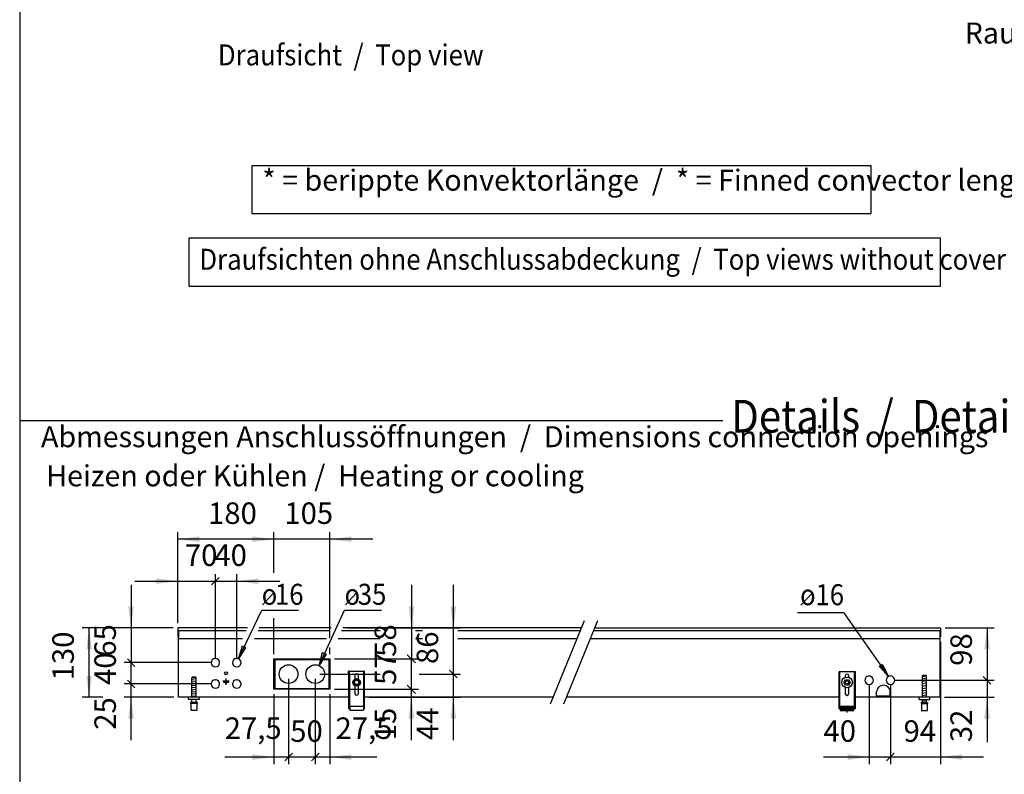
# Model space of a CAD drawing. Units: millimetres. Extents: x 63096 to 70422, y 10115 to 15332.
# Drawn here: x 63253 to 65098, y 11219 to 12633 of the extents above; entities that cross this region are included whole.
import ezdxf

# ---------------------------------------------------------------- set-up
doc = ezdxf.new("R2010")
doc.units = ezdxf.units.MM
doc.linetypes.add('DOT_CENTER', pattern=[14, 12, -1, 0, -1])
doc.layers.add('1', color=7, linetype='Continuous')
doc.styles.add('CONVERTER_18', font='txt.shx', dxfattribs={"width": 0.9})
doc.dimstyles.new('ME10_DIM_37', dxfattribs={"dimtxt": 40.25, "dimasz": 40.25, "dimexe": 13.125, "dimexo": 8.75, "dimgap": 15.75, "dimtad": 1, "dimdec": 0, "dimdsep": 46, "dimtxsty": 'CONVERTER_18', "dimblk1": 'NONE', "dimsah": 1, "dimcen": 0.09, "dimclrd": 6, "dimclre": 6, "dimclrt": 3, "dimadec": 0, "dimazin": 0, "dimtfac": 1, "dimtdec": 4, "dimtix": 1, "dimtmove": 0, "dimatfit": 3, "dimfxl": 1, "dimtolj": 1, "dimtzin": 0, "dimarcsym": 0})
doc.dimstyles.new('ME10_DIM_38', dxfattribs={"dimtxt": 40.25, "dimasz": 40.25, "dimexe": 13.125, "dimexo": 8.75, "dimgap": 15.75, "dimtad": 1, "dimdec": 1, "dimdsep": 46, "dimtxsty": 'CONVERTER_18', "dimsah": 1, "dimcen": 0.09, "dimclrd": 6, "dimclre": 6, "dimclrt": 3, "dimadec": 0, "dimazin": 0, "dimtfac": 1, "dimtdec": 4, "dimtix": 1, "dimtmove": 0, "dimatfit": 3, "dimfxl": 1, "dimtolj": 1, "dimtzin": 0, "dimarcsym": 0})
doc.dimstyles.new('ME10_DIM_39', dxfattribs={"dimtxt": 40.25, "dimasz": 40.25, "dimexe": 13.125, "dimexo": 8.75, "dimgap": 15.75, "dimtad": 1, "dimdec": 1, "dimdsep": 46, "dimtxsty": 'CONVERTER_18', "dimsah": 1, "dimcen": 0.09, "dimclrd": 6, "dimclre": 6, "dimclrt": 3, "dimadec": 0, "dimazin": 0, "dimtfac": 1, "dimtdec": 4, "dimtix": 1, "dimtmove": 0, "dimatfit": 3, "dimfxl": 1, "dimtolj": 1, "dimtzin": 0, "dimarcsym": 0})
doc.dimstyles.new('ME10_DIM_40', dxfattribs={"dimtxt": 40.25, "dimasz": 40.25, "dimexe": 13.125, "dimexo": 8.75, "dimgap": 15.75, "dimtad": 1, "dimdec": 0, "dimdsep": 46, "dimtxsty": 'CONVERTER_18', "dimblk1": 'NONE', "dimsah": 1, "dimcen": 0.09, "dimclrd": 6, "dimclre": 6, "dimclrt": 3, "dimadec": 0, "dimazin": 0, "dimtfac": 1, "dimtdec": 4, "dimtix": 1, "dimtmove": 0, "dimatfit": 3, "dimfxl": 1, "dimtolj": 1, "dimtzin": 0, "dimarcsym": 0})
doc.dimstyles.new('ME10_DIM_41', dxfattribs={"dimtxt": 40.25, "dimasz": 19.6875, "dimexe": 13.125, "dimexo": 8.75, "dimgap": 15.75, "dimtad": 1, "dimdec": 0, "dimdsep": 46, "dimtxsty": 'CONVERTER_18', "dimblk1": 'OBLIQUE', "dimblk2": 'OBLIQUE', "dimsah": 1, "dimcen": 0.09, "dimclrd": 6, "dimclre": 6, "dimclrt": 3, "dimadec": 0, "dimazin": 0, "dimtfac": 1, "dimtdec": 4, "dimtix": 1, "dimtmove": 0, "dimatfit": 3, "dimfxl": 1, "dimtolj": 1, "dimtzin": 0, "dimarcsym": 0})
doc.dimstyles.new('ME10_DIM_42', dxfattribs={"dimtxt": 40.25, "dimasz": 40.25, "dimexe": 13.125, "dimexo": 8.75, "dimgap": 15.75, "dimtad": 1, "dimdec": 0, "dimdsep": 46, "dimtxsty": 'CONVERTER_18', "dimsah": 1, "dimcen": 0.09, "dimclrd": 6, "dimclre": 6, "dimclrt": 3, "dimadec": 0, "dimazin": 0, "dimtfac": 1, "dimtdec": 4, "dimtix": 1, "dimtmove": 0, "dimatfit": 3, "dimfxl": 1, "dimtolj": 1, "dimtzin": 0, "dimarcsym": 0})
doc.dimstyles.new('ME10_DIM_43', dxfattribs={"dimtxt": 40.25, "dimasz": 40.25, "dimexe": 13.125, "dimexo": 8.75, "dimgap": 15.75, "dimtad": 1, "dimdec": 1, "dimdsep": 46, "dimtxsty": 'CONVERTER_18', "dimblk2": 'NONE', "dimsah": 1, "dimcen": 0.09, "dimclrd": 6, "dimclre": 6, "dimclrt": 3, "dimadec": 0, "dimazin": 0, "dimtfac": 1, "dimtdec": 4, "dimtix": 1, "dimtmove": 0, "dimatfit": 3, "dimfxl": 1, "dimtolj": 1, "dimtzin": 0, "dimarcsym": 0})
doc.dimstyles.new('ME10_DIM_44', dxfattribs={"dimtxt": 40.25, "dimasz": 40.25, "dimexe": 13.125, "dimexo": 8.75, "dimgap": 15.75, "dimtad": 1, "dimdec": 0, "dimdsep": 46, "dimtxsty": 'CONVERTER_18', "dimblk1": 'NONE', "dimsah": 1, "dimcen": 0.09, "dimclrd": 6, "dimclre": 6, "dimclrt": 3, "dimadec": 0, "dimazin": 0, "dimtfac": 1, "dimtdec": 4, "dimtix": 1, "dimtmove": 0, "dimatfit": 3, "dimfxl": 1, "dimtolj": 1, "dimtzin": 0, "dimarcsym": 0})
doc.dimstyles.new('ME10_DIM_45', dxfattribs={"dimtxt": 40.25, "dimasz": 21.875, "dimexe": 13.125, "dimexo": 8.75, "dimgap": 15.75, "dimtad": 1, "dimdec": 0, "dimdsep": 46, "dimtxsty": 'CONVERTER_18', "dimblk1": 'OBLIQUE', "dimblk2": 'OBLIQUE', "dimsah": 1, "dimcen": 0.09, "dimclrd": 6, "dimclre": 6, "dimclrt": 3, "dimadec": 0, "dimazin": 0, "dimtfac": 1, "dimtdec": 4, "dimtix": 1, "dimtmove": 0, "dimatfit": 3, "dimfxl": 1, "dimtolj": 1, "dimtzin": 0, "dimarcsym": 0})
doc.dimstyles.new('ME10_DIM_46', dxfattribs={"dimtxt": 40.25, "dimasz": 20.125, "dimexe": 13.125, "dimexo": 8.75, "dimgap": 15.75, "dimtad": 1, "dimdec": 1, "dimdsep": 46, "dimtxsty": 'CONVERTER_18', "dimblk1": 'OBLIQUE', "dimblk2": 'OBLIQUE', "dimsah": 1, "dimcen": 0.09, "dimclrd": 6, "dimclre": 6, "dimclrt": 3, "dimadec": 0, "dimazin": 0, "dimtfac": 1, "dimtdec": 4, "dimtix": 1, "dimtmove": 0, "dimatfit": 3, "dimfxl": 1, "dimtolj": 1, "dimtzin": 0, "dimarcsym": 0})
doc.dimstyles.new('ME10_DIM_47', dxfattribs={"dimtxt": 40.25, "dimasz": 40.25, "dimexe": 13.125, "dimexo": 8.75, "dimgap": 15.75, "dimtad": 1, "dimdec": 1, "dimdsep": 46, "dimtxsty": 'CONVERTER_18', "dimblk1": 'NONE', "dimsah": 1, "dimcen": 0.09, "dimclrd": 6, "dimclre": 6, "dimclrt": 3, "dimadec": 0, "dimazin": 0, "dimtfac": 1, "dimtdec": 4, "dimtix": 1, "dimtmove": 0, "dimatfit": 3, "dimfxl": 1, "dimtolj": 1, "dimtzin": 0, "dimarcsym": 0})
doc.dimstyles.new('ME10_DIM_48', dxfattribs={"dimtxt": 40.25, "dimasz": 20.125, "dimexe": 13.125, "dimexo": 8.75, "dimgap": 15.75, "dimtad": 1, "dimdec": 1, "dimdsep": 46, "dimtxsty": 'CONVERTER_18', "dimblk2": 'OBLIQUE', "dimsah": 1, "dimcen": 0.09, "dimclrd": 6, "dimclre": 6, "dimclrt": 3, "dimadec": 0, "dimazin": 0, "dimtfac": 1, "dimtdec": 4, "dimtix": 1, "dimtmove": 0, "dimatfit": 3, "dimfxl": 1, "dimtolj": 1, "dimtzin": 0, "dimarcsym": 0})
doc.dimstyles.new('ME10_DIM_49', dxfattribs={"dimtxt": 40.25, "dimasz": 40.25, "dimexe": 13.125, "dimexo": 8.75, "dimgap": 15.75, "dimtad": 1, "dimdec": 0, "dimdsep": 46, "dimtxsty": 'CONVERTER_18', "dimblk1": 'NONE', "dimsah": 1, "dimcen": 0.09, "dimclrd": 6, "dimclre": 6, "dimclrt": 3, "dimadec": 0, "dimazin": 0, "dimtfac": 1, "dimtdec": 4, "dimtix": 1, "dimtmove": 0, "dimatfit": 3, "dimfxl": 1, "dimtolj": 1, "dimtzin": 0, "dimarcsym": 0})
doc.dimstyles.new('ME10_DIM_50', dxfattribs={"dimtxt": 40.25, "dimasz": 40.25, "dimexe": 13.125, "dimexo": 8.75, "dimgap": 15.75, "dimtad": 1, "dimdec": 0, "dimdsep": 46, "dimtxsty": 'CONVERTER_18', "dimblk1": 'NONE', "dimsah": 1, "dimcen": 0.09, "dimclrd": 6, "dimclre": 6, "dimclrt": 3, "dimadec": 0, "dimazin": 0, "dimtfac": 1, "dimtdec": 4, "dimtix": 1, "dimtmove": 0, "dimatfit": 3, "dimfxl": 1, "dimtolj": 1, "dimtzin": 0, "dimarcsym": 0})
doc.dimstyles.new('ME10_DIM_51', dxfattribs={"dimtxt": 40.25, "dimasz": 20.125, "dimexe": 13.125, "dimexo": 8.75, "dimgap": 15.75, "dimtad": 1, "dimdec": 0, "dimdsep": 46, "dimtxsty": 'CONVERTER_18', "dimblk2": 'OBLIQUE', "dimsah": 1, "dimcen": 0.09, "dimclrd": 6, "dimclre": 6, "dimclrt": 3, "dimadec": 0, "dimazin": 0, "dimtfac": 1, "dimtdec": 4, "dimtix": 1, "dimtmove": 0, "dimatfit": 3, "dimfxl": 1, "dimtolj": 1, "dimtzin": 0, "dimarcsym": 0})
doc.dimstyles.new('ME10_DIM_52', dxfattribs={"dimtxt": 40.25, "dimasz": 40.25, "dimexe": 13.125, "dimexo": 8.75, "dimgap": 15.75, "dimtad": 1, "dimdec": 0, "dimdsep": 46, "dimtxsty": 'CONVERTER_18', "dimblk1": 'NONE', "dimsah": 1, "dimcen": 0.09, "dimclrd": 6, "dimclre": 6, "dimclrt": 3, "dimadec": 0, "dimazin": 0, "dimtfac": 1, "dimtdec": 4, "dimtix": 1, "dimtmove": 0, "dimatfit": 3, "dimfxl": 1, "dimtolj": 1, "dimtzin": 0, "dimarcsym": 0})
doc.dimstyles.new('ME10_DIM_53', dxfattribs={"dimtxt": 40.25, "dimasz": 20.125, "dimexe": 13.125, "dimexo": 8.75, "dimgap": 15.75, "dimtad": 1, "dimdec": 0, "dimdsep": 46, "dimtxsty": 'CONVERTER_18', "dimblk2": 'OBLIQUE', "dimsah": 1, "dimcen": 0.09, "dimclrd": 6, "dimclre": 6, "dimclrt": 3, "dimadec": 0, "dimazin": 0, "dimtfac": 1, "dimtdec": 4, "dimtix": 1, "dimtmove": 0, "dimatfit": 3, "dimfxl": 1, "dimtolj": 1, "dimtzin": 0, "dimarcsym": 0})
doc.dimstyles.new('ME10_DIM_54', dxfattribs={"dimtxt": 40.25, "dimasz": 40.25, "dimexe": 13.125, "dimexo": 8.75, "dimgap": 15.75, "dimtad": 1, "dimdec": 0, "dimdsep": 46, "dimtxsty": 'CONVERTER_18', "dimblk1": 'NONE', "dimsah": 1, "dimcen": 0.09, "dimclrd": 6, "dimclre": 6, "dimclrt": 3, "dimadec": 0, "dimazin": 0, "dimtfac": 1, "dimtdec": 4, "dimtix": 1, "dimtmove": 0, "dimatfit": 3, "dimfxl": 1, "dimtolj": 1, "dimtzin": 0, "dimarcsym": 0})
doc.dimstyles.new('ME10_DIM_56', dxfattribs={"dimtxt": 40.25, "dimasz": 40.25, "dimexe": 13.125, "dimexo": 8.75, "dimgap": 15.75, "dimtad": 1, "dimdec": 0, "dimdsep": 46, "dimtxsty": 'CONVERTER_18', "dimblk2": 'NONE', "dimsah": 1, "dimcen": 0.09, "dimclrd": 6, "dimclre": 6, "dimclrt": 3, "dimadec": 0, "dimazin": 0, "dimtfac": 1, "dimtdec": 4, "dimtix": 1, "dimtmove": 0, "dimatfit": 3, "dimfxl": 1, "dimtolj": 1, "dimtzin": 0, "dimarcsym": 0})
doc.dimstyles.new('ME10_DIM_57', dxfattribs={"dimtxt": 40.25, "dimasz": 40.25, "dimexe": 13.125, "dimexo": 8.75, "dimgap": 15.75, "dimtad": 1, "dimdec": 0, "dimdsep": 46, "dimtxsty": 'CONVERTER_18', "dimblk1": 'OBLIQUE', "dimsah": 1, "dimcen": 0.09, "dimclrd": 6, "dimclre": 6, "dimclrt": 3, "dimadec": 0, "dimazin": 0, "dimtfac": 1, "dimtdec": 4, "dimtix": 1, "dimtmove": 0, "dimatfit": 3, "dimfxl": 1, "dimtolj": 1, "dimtzin": 0, "dimarcsym": 0})
pattern_1 = [(45, (306.4926782, 90.5773169), (-0.001285648693066, 1e-19), [])]

# ---------------------------------------------------------------- blocks, each defined once
blk = doc.blocks.new('_tb_frame_A3QV', base_point=(3786.96, 695.52))
at = {"layer": '1', "color": 7, "linetype": 'Continuous'}
blk.add_line((3786.96, 981.52), (3786.96, 695.52), dxfattribs=at)
blk = doc.blocks.new('*D32')
at = {"layer": '1', "color": 6, "linetype": 'Continuous'}
for p, q in [((63987.2, 11574.1), (63987.2, 11493.6)), ((63867.3, 11493.6), (64000.3, 11493.6)), ((63987.2, 11493.6), (63987.2, 11435.6)), ((63843.4, 11435.6), (64000.3, 11435.6))]:
    blk.add_line(p, q, dxfattribs=at)
at = {"layer": '1', "color": 6}
blk.add_solid([(63981.9, 11533.8), (63992.5, 11533.8), (63987.2, 11493.6)], dxfattribs=at)
at = {"layer": '1', "color": 3, "insert": (63971.2, 11439.4), "char_height": 40.25, "attachment_point": 7, "rotation": 90, "line_spacing_factor": 0.454545, "style": 'CONVERTER_18'}
blk.add_mtext('58', dxfattribs=at)
blk = doc.blocks.new('_NONE')
blk = doc.blocks.new('*D33')
at = {"layer": '1', "color": 6, "linetype": 'Continuous'}
for p, q in [((63549.6, 11502.3), (63549.6, 11673)), ((63729.6, 11659.8), (63549.6, 11659.8)), ((63729.6, 11596.8), (63729.6, 11673)), ((63729.6, 11444.3), (63729.6, 11512.1))]:
    blk.add_line(p, q, dxfattribs=at)
at = {"layer": '1', "color": 6}
for points in [[(63589.9, 11665.1), (63589.9, 11654.5), (63549.6, 11659.8)], [(63689.4, 11654.5), (63689.4, 11665.1), (63729.6, 11659.8)]]:
    blk.add_solid(points, dxfattribs=at)
at = {"layer": '1', "color": 3, "insert": (63606.3, 11675.8), "char_height": 40.25, "attachment_point": 7, "rotation": 0.0001, "line_spacing_factor": 0.454545, "style": 'CONVERTER_18'}
blk.add_mtext('180', dxfattribs=at)
blk = doc.blocks.new('*D34')
at = {"layer": '1', "color": 6, "linetype": 'Continuous'}
for p, q in [((63729.6, 11659.8), (63649.1, 11659.8)), ((63729.6, 11598.4), (63729.6, 11673)), ((63834.6, 11659.8), (63729.6, 11659.8)), ((63834.6, 11474.9), (63834.6, 11673)), ((63915.1, 11659.8), (63834.6, 11659.8)), ((63729.6, 11444.3), (63729.6, 11508.2)), ((63834.6, 11444.3), (63834.6, 11457.2))]:
    blk.add_line(p, q, dxfattribs=at)
at = {"layer": '1', "color": 6}
for points in [[(63689.4, 11654.5), (63689.4, 11665.1), (63729.6, 11659.8)], [(63874.9, 11665.1), (63874.9, 11654.5), (63834.6, 11659.8)]]:
    blk.add_solid(points, dxfattribs=at)
at = {"layer": '1', "color": 3, "insert": (63749.2, 11675.8), "char_height": 40.25, "attachment_point": 7, "rotation": 0.0001, "line_spacing_factor": 0.454545, "style": 'CONVERTER_18'}
blk.add_mtext('105', dxfattribs=at)
blk = doc.blocks.new('*D35')
at = {"layer": '1', "color": 6, "linetype": 'Continuous'}
for p, q in [((63611.3, 11388.6), (63449, 11388.6)), ((63462.1, 11363.6), (63462.1, 11388.6)), ((63541.9, 11363.6), (63449, 11363.6)), ((63462.1, 11283.1), (63462.1, 11363.6))]:
    blk.add_line(p, q, dxfattribs=at)
at = {"layer": '1', "color": 6}
blk.add_solid([(63467.4, 11323.3), (63456.8, 11323.3), (63462.1, 11363.6)], dxfattribs=at)
at = {"layer": '1', "color": 3, "insert": (63446.2, 11302.8), "char_height": 40.25, "attachment_point": 7, "rotation": 90, "line_spacing_factor": 0.454545, "style": 'CONVERTER_18'}
blk.add_mtext('25', dxfattribs=at)
blk = doc.blocks.new('*D36')
at = {"layer": '1', "color": 6, "linetype": 'Continuous'}
for p, q in [((63611.3, 11428.6), (63449, 11428.6)), ((63462.1, 11388.6), (63462.1, 11428.6)), ((63611.3, 11388.6), (63449, 11388.6))]:
    blk.add_line(p, q, dxfattribs=at)
at = {"layer": '1', "color": 6}
for p, q in [((63455.2, 11435.6), (63469.1, 11421.6)), ((63469.1, 11381.6), (63455.2, 11395.6))]:
    blk.add_line(p, q, dxfattribs=at)
at = {"layer": '1', "color": 3, "insert": (63446.2, 11386.7), "char_height": 40.25, "attachment_point": 7, "rotation": 90, "line_spacing_factor": 0.454545, "style": 'CONVERTER_18'}
blk.add_mtext('40', dxfattribs=at)
blk = doc.blocks.new('_OBLIQUE')
at = {"color": 0, "linetype": 'ByBlock', "lineweight": -2}
blk.add_line((-0.5, -0.5), (0.5, 0.5), dxfattribs=at)
blk = doc.blocks.new('*D37')
at = {"layer": '1', "color": 6, "linetype": 'Continuous'}
for p, q in [((63540.9, 11493.6), (63370.3, 11493.6)), ((63383.4, 11363.6), (63383.4, 11493.6)), ((63409, 11363.6), (63370.3, 11363.6)), ((63541.9, 11363.6), (63449, 11363.6))]:
    blk.add_line(p, q, dxfattribs=at)
at = {"layer": '1', "color": 6}
for points in [[(63388.7, 11453.3), (63378.1, 11453.3), (63383.4, 11493.6)], [(63378.1, 11403.8), (63388.7, 11403.8), (63383.4, 11363.6)]]:
    blk.add_solid(points, dxfattribs=at)
at = {"layer": '1', "color": 3, "insert": (63367.4, 11395.3), "char_height": 40.25, "attachment_point": 7, "rotation": 90, "line_spacing_factor": 0.454545, "style": 'CONVERTER_18'}
blk.add_mtext('130', dxfattribs=at)
blk = doc.blocks.new('*D38')
at = {"layer": '1', "color": 6, "linetype": 'Continuous'}
for p, q in [((63757.1, 11398.3), (63757.1, 11238.5)), ((63729.6, 11369.8), (63729.6, 11238.5)), ((63729.6, 11251.6), (63637.5, 11251.6)), ((63757.1, 11251.6), (63729.6, 11251.6))]:
    blk.add_line(p, q, dxfattribs=at)
at = {"layer": '1', "color": 6}
blk.add_solid([(63689.4, 11246.3), (63689.4, 11256.9), (63729.6, 11251.6)], dxfattribs=at)
at = {"layer": '1', "color": 3, "insert": (63637.5, 11273.1), "char_height": 40.25, "attachment_point": 7, "rotation": 0.0001, "line_spacing_factor": 0.454545, "style": 'CONVERTER_18'}
blk.add_mtext('27,5', dxfattribs=at)
blk = doc.blocks.new('*D39')
at = {"layer": '1', "color": 6, "linetype": 'Continuous'}
for p, q in [((63549.6, 11502.3), (63549.6, 11594.2)), ((63620, 11437.3), (63620, 11594.2)), ((63469.1, 11581.1), (63549.6, 11581.1)), ((63549.6, 11581.1), (63620, 11581.1))]:
    blk.add_line(p, q, dxfattribs=at)
at = {"layer": '1', "color": 6}
blk.add_solid([(63509.4, 11575.8), (63509.4, 11586.4), (63549.6, 11581.1)], dxfattribs=at)
at = {"layer": '1', "color": 3, "insert": (63562.9, 11597.1), "char_height": 40.25, "attachment_point": 7, "rotation": 0.0001, "line_spacing_factor": 0.454545, "style": 'CONVERTER_18'}
blk.add_mtext('70', dxfattribs=at)
blk = doc.blocks.new('*D40')
at = {"layer": '1', "color": 6}
for p, q in [((63979.4, 11443.3), (63994.9, 11427.9)), ((63994.9, 11370.9), (63979.4, 11386.3))]:
    blk.add_line(p, q, dxfattribs=at)
at = {"layer": '1', "color": 6, "linetype": 'Continuous'}
for p, q in [((63843.4, 11435.6), (64000.3, 11435.6)), ((63987.1, 11435.6), (63987.1, 11378.6)), ((63843.4, 11378.6), (64000.3, 11378.6))]:
    blk.add_line(p, q, dxfattribs=at)
at = {"layer": '1', "color": 3, "insert": (63971.2, 11386.8), "char_height": 40.25, "attachment_point": 7, "rotation": 90, "line_spacing_factor": 0.454545, "style": 'CONVERTER_18'}
blk.add_mtext('57', dxfattribs=at)
blk = doc.blocks.new('*D41')
at = {"layer": '1', "color": 6, "linetype": 'Continuous'}
for p, q in [((63757.1, 11398.3), (63757.1, 11238.5)), ((63807.1, 11398.3), (63807.1, 11238.5)), ((63807.1, 11251.6), (63757.1, 11251.6))]:
    blk.add_line(p, q, dxfattribs=at)
at = {"layer": '1', "color": 6}
for p, q in [((63750, 11244.5), (63764.2, 11258.7)), ((63814.2, 11258.7), (63800, 11244.5))]:
    blk.add_line(p, q, dxfattribs=at)
at = {"layer": '1', "color": 3, "insert": (63760.2, 11267.6), "char_height": 40.25, "attachment_point": 7, "rotation": 0.0001, "line_spacing_factor": 0.454545, "style": 'CONVERTER_18'}
blk.add_mtext('50', dxfattribs=at)
blk = doc.blocks.new('*D42')
at = {"layer": '1', "color": 6, "linetype": 'Continuous'}
for p, q in [((63807.1, 11398.3), (63807.1, 11238.5)), ((63834.6, 11369.8), (63834.6, 11238.5)), ((63834.6, 11251.6), (63807.1, 11251.6)), ((63922.8, 11251.6), (63834.6, 11251.6))]:
    blk.add_line(p, q, dxfattribs=at)
at = {"layer": '1', "color": 6}
blk.add_solid([(63874.9, 11256.9), (63874.9, 11246.3), (63834.6, 11251.6)], dxfattribs=at)
at = {"layer": '1', "color": 3, "insert": (63845.1, 11273.1), "char_height": 40.25, "attachment_point": 7, "rotation": 0.0001, "line_spacing_factor": 0.454545, "style": 'CONVERTER_18'}
blk.add_mtext('27,5', dxfattribs=at)
blk = doc.blocks.new('*D43')
at = {"layer": '1', "color": 6}
blk.add_line((63612.9, 11574), (63627.1, 11588.2), dxfattribs=at)
at = {"layer": '1', "color": 6, "linetype": 'Continuous'}
for p, q in [((63620, 11437.3), (63620, 11594.2)), ((63660, 11437.3), (63660, 11594.2)), ((63620, 11581.1), (63660, 11581.1)), ((63660, 11581.1), (63740.5, 11581.1))]:
    blk.add_line(p, q, dxfattribs=at)
at = {"layer": '1', "color": 6}
blk.add_solid([(63700.3, 11586.4), (63700.3, 11575.8), (63660, 11581.1)], dxfattribs=at)
at = {"layer": '1', "color": 3, "insert": (63618.1, 11597.1), "char_height": 40.25, "attachment_point": 7, "rotation": 0.0001, "line_spacing_factor": 0.454545, "style": 'CONVERTER_18'}
blk.add_mtext('40', dxfattribs=at)
blk = doc.blocks.new('*D44')
at = {"layer": '1', "color": 6, "linetype": 'Continuous'}
for p, q in [((63462.1, 11574.1), (63462.1, 11493.6)), ((63540.9, 11493.6), (63449, 11493.6)), ((63462.1, 11493.6), (63462.1, 11428.6)), ((63611.3, 11428.6), (63449, 11428.6))]:
    blk.add_line(p, q, dxfattribs=at)
at = {"layer": '1', "color": 6}
blk.add_solid([(63456.8, 11533.8), (63467.4, 11533.8), (63462.1, 11493.6)], dxfattribs=at)
at = {"layer": '1', "color": 3, "insert": (63446.2, 11439.6), "char_height": 40.25, "attachment_point": 7, "rotation": 90, "line_spacing_factor": 0.454545, "style": 'CONVERTER_18'}
blk.add_mtext('65', dxfattribs=at)
blk = doc.blocks.new('*D45')
at = {"layer": '1', "color": 6, "linetype": 'Continuous'}
for p, q in [((63843.4, 11378.6), (64000.3, 11378.6)), ((63908.4, 11363.6), (64000.3, 11363.6)), ((63987.2, 11363.6), (63987.2, 11378.6)), ((63987.2, 11283.1), (63987.2, 11363.6))]:
    blk.add_line(p, q, dxfattribs=at)
at = {"layer": '1', "color": 6}
blk.add_solid([(63992.5, 11323.3), (63981.9, 11323.3), (63987.2, 11363.6)], dxfattribs=at)
at = {"layer": '1', "color": 3, "insert": (63971.2, 11283.2), "char_height": 40.25, "attachment_point": 7, "rotation": 90, "line_spacing_factor": 0.454545, "style": 'CONVERTER_18'}
blk.add_mtext('15', dxfattribs=at)
blk = doc.blocks.new('*D46')
at = {"layer": '1', "color": 6, "linetype": 'Continuous'}
for p, q in [((64065.9, 11493.6), (64065.9, 11574.1)), ((63867.3, 11493.6), (64079, 11493.6)), ((64065.9, 11407.1), (64065.9, 11493.6)), ((63815.9, 11407.1), (63923.7, 11407.1)), ((64001.7, 11407.1), (64079, 11407.1))]:
    blk.add_line(p, q, dxfattribs=at)
at = {"layer": '1', "color": 6}
blk.add_line((64073, 11400), (64058.8, 11414.2), dxfattribs=at)
blk.add_solid([(64060.6, 11533.8), (64071.2, 11533.8), (64065.9, 11493.6)], dxfattribs=at)
at = {"layer": '1', "color": 3, "insert": (64050, 11426), "char_height": 40.25, "attachment_point": 7, "rotation": 90, "line_spacing_factor": 0.454545, "style": 'CONVERTER_18'}
blk.add_mtext('86', dxfattribs=at)
blk = doc.blocks.new('*D47')
at = {"layer": '1', "color": 6, "linetype": 'Continuous'}
for p, q in [((63815.9, 11407.1), (63928.7, 11407.1)), ((64001.7, 11407.1), (64079, 11407.1)), ((64065.9, 11363.6), (64065.9, 11407.1)), ((63908.4, 11363.6), (64079, 11363.6)), ((64065.9, 11283.1), (64065.9, 11363.6))]:
    blk.add_line(p, q, dxfattribs=at)
at = {"layer": '1', "color": 6}
blk.add_solid([(64071.2, 11323.3), (64060.6, 11323.3), (64065.9, 11363.6)], dxfattribs=at)
at = {"layer": '1', "color": 3, "insert": (64050.2, 11283.5), "char_height": 40.25, "attachment_point": 7, "rotation": 90, "line_spacing_factor": 0.454545, "style": 'CONVERTER_18'}
blk.add_mtext('44', dxfattribs=at)
blk = doc.blocks.new('*D48')
at = {"layer": '1', "color": 6}
blk.add_line((65058.7, 11402.7), (65073, 11388.5), dxfattribs=at)
at = {"layer": '1', "color": 6, "linetype": 'Continuous'}
for p, q in [((64893.5, 11395.6), (65079, 11395.6)), ((65065.8, 11395.6), (65065.8, 11363.6)), ((64986.1, 11363.6), (65079, 11363.6)), ((65065.8, 11363.6), (65065.8, 11279.6))]:
    blk.add_line(p, q, dxfattribs=at)
at = {"layer": '1', "color": 6}
blk.add_solid([(65071.1, 11323.3), (65060.5, 11323.3), (65065.8, 11363.6)], dxfattribs=at)
at = {"layer": '1', "color": 3, "insert": (65049.9, 11279.6), "char_height": 40.25, "attachment_point": 7, "rotation": 90, "line_spacing_factor": 0.454545, "style": 'CONVERTER_18'}
blk.add_mtext('32', dxfattribs=at)
blk = doc.blocks.new('*D49')
at = {"layer": '1', "color": 6, "linetype": 'Continuous'}
for p, q in [((64987.1, 11493.6), (65079, 11493.6)), ((65065.8, 11493.6), (65065.8, 11395.6)), ((64893.5, 11395.6), (65079, 11395.6))]:
    blk.add_line(p, q, dxfattribs=at)
at = {"layer": '1', "color": 6}
blk.add_solid([(65071.1, 11453.3), (65060.5, 11453.3), (65065.8, 11493.6)], dxfattribs=at)
at = {"layer": '1', "color": 3, "insert": (65049.9, 11422.6), "char_height": 40.25, "attachment_point": 7, "rotation": 90, "line_spacing_factor": 0.454545, "style": 'CONVERTER_18'}
blk.add_mtext('98', dxfattribs=at)
blk = doc.blocks.new('*D51')
at = {"layer": '1', "color": 6, "linetype": 'Continuous'}
for p, q in [((64844.7, 11386.8), (64844.7, 11238.6)), ((64884.7, 11386.8), (64884.7, 11238.6)), ((64844.7, 11251.7), (64759.2, 11251.7)), ((64884.7, 11251.7), (64844.7, 11251.7))]:
    blk.add_line(p, q, dxfattribs=at)
at = {"layer": '1', "color": 6}
blk.add_solid([(64804.5, 11246.4), (64804.5, 11257), (64844.7, 11251.7)], dxfattribs=at)
at = {"layer": '1', "color": 3, "insert": (64759.2, 11267.7), "char_height": 40.25, "attachment_point": 7, "rotation": 0.0001, "line_spacing_factor": 0.454545, "style": 'CONVERTER_18'}
blk.add_mtext('40', dxfattribs=at)
blk = doc.blocks.new('*D52')
at = {"layer": '1', "color": 6, "linetype": 'Continuous'}
for p, q in [((64978.3, 11467.8), (64978.3, 11238.6)), ((64884.7, 11386.8), (64884.7, 11238.6)), ((64978.3, 11251.7), (64884.7, 11251.7)), ((65058.8, 11251.7), (64978.3, 11251.7))]:
    blk.add_line(p, q, dxfattribs=at)
at = {"layer": '1', "color": 6}
blk.add_line((64877.6, 11244.6), (64891.9, 11258.8), dxfattribs=at)
blk.add_solid([(65018.6, 11257), (65018.6, 11246.4), (64978.3, 11251.7)], dxfattribs=at)
at = {"layer": '1', "color": 3, "insert": (64909.3, 11267.7), "char_height": 40.25, "attachment_point": 7, "rotation": 0.0001, "line_spacing_factor": 0.454545, "style": 'CONVERTER_18'}
blk.add_mtext('94', dxfattribs=at)

msp = doc.modelspace()

# ---------------------------------------------------------------- hatches: boundary and pattern name
at = {"layer": '1', "linetype": 'Continuous'}
h = msp.add_hatch(dxfattribs=at)
h.set_pattern_fill('CUSTOM38', color=6, scale=0.000909091, angle=45, pattern_type=2)
h.set_pattern_definition(pattern_1)
h.paths.add_polyline_path([(63676.74, 11457.13), (63663.38, 11435.86), (63670.51, 11459.94)])
h = msp.add_hatch(dxfattribs=at)
h.set_pattern_fill('CUSTOM39', color=6, scale=0.000909091, angle=45, pattern_type=2)
h.set_pattern_definition(pattern_1)
h.paths.add_polyline_path([(63814.18, 11423.18), (63821, 11447.35), (63827.26, 11444.62)])
h = msp.add_hatch(dxfattribs=at)
h.set_pattern_fill('CUSTOM37', color=6, scale=0.009091, angle=45, pattern_type=2)
h.set_pattern_definition([(45, (306.492678, 90.577317), (-0.0128564869307, 1e-18), [])])
h.paths.add_polyline_path([(64869.56, 11424.96), (64880.85, 11402.53), (64863.93, 11421.09)])
h = msp.add_hatch(dxfattribs=at)
h.set_pattern_fill('_USER', color=6, scale=0.01, angle=45, pattern_type=0)
h.set_pattern_definition([(45, (0, 0), (-0.0070710678119, 0.0070710678119), [])])
h.paths.add_polyline_path([(64816.35, 11346.54), (64790.35, 11346.54), (64790.35, 11339.04), (64816.35, 11339.04)])

# ---------------------------------------------------------------- linework, layer by layer
at = {"color": 3, "linetype": 'Continuous'}
for p, q in [((63549.63, 11493.6), (63549.63, 11476.6)), ((63680.31, 11493.6), (63549.63, 11493.6)), ((63836.72, 11493.6), (63702.34, 11493.6)), ((64305.5, 11493.6), (63858.56, 11493.6)), ((63549.63, 11476.6), (63550.63, 11476.6)), ((63550.63, 11363.6), (63550.63, 11476.6)), ((63869.67, 11363.6), (63550.63, 11363.6)), ((64252.8, 11363.6), (63899.67, 11363.6))]:
    msp.add_line(p, q, dxfattribs=at)
at = {"color": 6, "linetype": 'Continuous'}
for p, q in [((63549.63, 11488.6), (63678, 11488.6)), ((63550.63, 11488.6), (63550.63, 11476.45)), ((63700.04, 11488.6), (63834.53, 11488.6)), ((63856.37, 11488.6), (63928.64, 11488.6)), ((63995.14, 11488.6), (64007.83, 11488.6)), ((64074.33, 11488.6), (64303.47, 11488.6)), ((63619.53, 11436.58), (63620.03, 11436.08)), ((63620.03, 11436.08), (63620.53, 11436.58)), ((63659.53, 11436.58), (63660.03, 11436.08)), ((63660.03, 11436.08), (63660.53, 11436.58)), ((63729.63, 11435.6), (63731.13, 11435.6)), ((63729.63, 11378.6), (63729.63, 11435.6)), ((63731.13, 11435.6), (63731.13, 11378.6)), ((63731.88, 11435.6), (63765, 11435.6)), ((63731.88, 11434.1), (63731.88, 11435.6)), ((63765, 11434.1), (63731.88, 11434.1)), ((63765, 11434.1), (63765, 11435.6)), ((63765.75, 11435.6), (63798.5, 11435.6)), ((63765.75, 11435.6), (63765.75, 11434.1)), ((63798.5, 11434.1), (63765.75, 11434.1)), ((63798.5, 11434.1), (63798.5, 11435.6)), ((63799.25, 11435.6), (63832.38, 11435.6)), ((63799.25, 11435.6), (63799.25, 11434.1)), ((63832.38, 11434.1), (63799.25, 11434.1)), ((63832.38, 11435.6), (63832.38, 11434.1)), ((63833.13, 11435.6), (63834.63, 11435.6)), ((63833.13, 11378.6), (63833.13, 11435.6)), ((63834.63, 11435.6), (63834.63, 11378.6)), ((63583.58, 11400.6), (63575.67, 11400.6)), ((63871.17, 11406.6), (63871.17, 11412.6)), ((63871.17, 11406.6), (63871.17, 11342.6)), ((63881.47, 11404.4), (63881.47, 11397.82)), ((63887.87, 11397.82), (63887.87, 11404.4)), ((63898.17, 11406.6), (63898.17, 11412.6)), ((63898.17, 11342.6), (63898.17, 11406.6)), ((64947.75, 11403.6), (64944.35, 11403.6)), ((64947.75, 11403.93), (64947.75, 11402.6)), ((64948.95, 11402.6), (64947.75, 11402.6)), ((64952.35, 11403.6), (64948.95, 11403.6)), ((64948.95, 11403.6), (64948.95, 11402.6)), ((63619.53, 11396.58), (63620.03, 11396.08)), ((63620.03, 11396.08), (63620.53, 11396.58)), ((63645.93, 11393.6), (63634.13, 11393.6)), ((63644.93, 11391.35), (63635.13, 11391.35)), ((63638.38, 11389.1), (63641.68, 11389.1)), ((63640.03, 11393.6), (63640.03, 11398.9)), ((63640.03, 11393.53), (63640.03, 11391.42)), ((63640.03, 11389.17), (63640.03, 11391.28)), ((63659.53, 11396.58), (63660.03, 11396.08)), ((63660.03, 11396.08), (63660.53, 11396.58)), ((63881.47, 11385.38), (63881.47, 11370.8)), ((63887.87, 11370.8), (63887.87, 11385.38)), ((63731.13, 11378.6), (63729.63, 11378.6)), ((63731.88, 11380.1), (63765, 11380.1)), ((63731.88, 11378.6), (63731.88, 11380.1)), ((63765, 11378.6), (63731.88, 11378.6)), ((63765, 11380.1), (63765, 11378.6)), ((63765.75, 11378.6), (63765.75, 11380.1)), ((63765.75, 11380.1), (63798.5, 11380.1)), ((63798.5, 11378.6), (63765.75, 11378.6)), ((63798.5, 11378.6), (63798.5, 11380.1)), ((63799.25, 11380.1), (63799.25, 11378.6)), ((63799.25, 11380.1), (63832.38, 11380.1)), ((63832.38, 11378.6), (63799.25, 11378.6)), ((63832.38, 11380.1), (63832.38, 11378.6)), ((63834.63, 11378.6), (63833.13, 11378.6)), ((63573.63, 11352.6), (63585.63, 11352.6)), ((63869.67, 11347.87), (63871.17, 11347.87)), ((63898.17, 11347.87), (63899.67, 11347.87)), ((64942.85, 11352.04), (64953.85, 11352.04)), ((63871.17, 11344.1), (63871.67, 11344.1)), ((63897.67, 11344.1), (63898.17, 11344.1))]:
    msp.add_line(p, q, dxfattribs=at)
at = {"color": 1, "linetype": 'Continuous'}
for p, q in [((63550.63, 11473.6), (63671.08, 11473.6)), ((63693.11, 11473.6), (63827.96, 11473.6)), ((63849.79, 11473.6), (63928.64, 11473.6)), ((63995.14, 11473.6), (64007.83, 11473.6)), ((64074.33, 11473.6), (64297.39, 11473.6)), ((63575.67, 11400.6), (63576.69, 11401.6)), ((63575.67, 11400.6), (63575.67, 11399.6)), ((63582.57, 11401.6), (63576.69, 11401.6)), ((63582.57, 11401.6), (63583.58, 11400.6)), ((63583.07, 11401.1), (63582.92, 11401.25)), ((63583.58, 11400.6), (63583.58, 11399.6)), ((63871.17, 11412.6), (63869.67, 11412.6)), ((63869.67, 11406.6), (63869.67, 11412.6)), ((63869.67, 11406.6), (63869.67, 11342.6)), ((63871.17, 11412.6), (63898.17, 11412.6)), ((63899.67, 11412.6), (63898.17, 11412.6)), ((63899.67, 11406.6), (63899.67, 11412.6)), ((63899.67, 11342.6), (63899.67, 11406.6)), ((64945.35, 11404.6), (64944.35, 11403.6)), ((64944.35, 11403.6), (64944.35, 11363.6)), ((64947.75, 11404.6), (64945.35, 11404.6)), ((64947.75, 11404.6), (64947.75, 11403.6)), ((64951.35, 11404.6), (64948.95, 11404.6)), ((64948.95, 11403.6), (64948.95, 11404.6)), ((64952.35, 11403.6), (64951.35, 11404.6)), ((64952.35, 11363.6), (64952.35, 11403.6)), ((63575.63, 11363.6), (63575.63, 11399.6)), ((63575.67, 11399.6), (63575.63, 11399.6)), ((63583.63, 11399.6), (63583.58, 11399.6)), ((63583.63, 11399.6), (63583.63, 11363.6)), ((63881.44, 11395.93), (63878.92, 11391.6)), ((63878.92, 11391.6), (63881.68, 11386.86)), ((63881.83, 11396.6), (63881.44, 11395.93)), ((63881.68, 11386.86), (63881.83, 11386.6)), ((63887.51, 11396.6), (63881.83, 11396.6)), ((63881.83, 11386.6), (63887.51, 11386.6)), ((63887.51, 11396.59), (63887.51, 11396.6)), ((63888.96, 11394.1), (63887.51, 11396.59)), ((63887.51, 11386.6), (63887.91, 11387.28)), ((63887.91, 11387.28), (63889.51, 11390.03)), ((63890.42, 11391.6), (63888.96, 11394.1)), ((63889.51, 11390.03), (63890.42, 11391.6)), ((63569.63, 11359.6), (63569.63, 11363.6)), ((63589.63, 11363.6), (63589.63, 11359.6)), ((63589.63, 11359.6), (63569.63, 11359.6)), ((63573.63, 11354.6), (63573.63, 11352.6)), ((63573.63, 11354.6), (63585.63, 11354.6)), ((63574.13, 11352.6), (63574.13, 11339.6)), ((63575.63, 11354.6), (63575.63, 11359.6)), ((63583.63, 11359.6), (63583.63, 11354.6)), ((63585.13, 11352.6), (63585.13, 11339.6)), ((63585.63, 11354.6), (63585.63, 11352.6)), ((63871.67, 11347.1), (63897.67, 11347.1)), ((63871.67, 11347.1), (63871.67, 11346.1)), ((63871.67, 11346.1), (63871.67, 11340.6)), ((63897.67, 11347.1), (63897.67, 11346.1)), ((63897.67, 11346.1), (63897.67, 11340.6)), ((64942.35, 11354.04), (64954.35, 11354.04)), ((64942.35, 11354.04), (64942.35, 11352.04)), ((64942.35, 11352.04), (64942.85, 11352.04)), ((64942.85, 11352.04), (64942.85, 11339.04)), ((64944.35, 11359.6), (64944.35, 11354.04)), ((64952.35, 11354.04), (64952.35, 11359.6)), ((64953.85, 11339.04), (64953.85, 11352.04)), ((64953.85, 11352.04), (64954.35, 11352.04)), ((64954.35, 11354.04), (64954.35, 11352.04)), ((63574.13, 11339.6), (63585.13, 11339.6)), ((63869.67, 11342.6), (63871.67, 11342.6)), ((63871.67, 11340.6), (63871.67, 11339.6)), ((63871.67, 11339.6), (63897.67, 11339.6)), ((63897.67, 11342.6), (63899.67, 11342.6)), ((63897.67, 11340.6), (63897.67, 11339.6)), ((64942.85, 11339.04), (64948.35, 11339.04)), ((64948.35, 11339.04), (64953.85, 11339.04))]:
    msp.add_line(p, q, dxfattribs=at)
for centre in [(63757.13, 11407.1), (63807.13, 11407.1)]:
    msp.add_circle(centre, 17.5, dxfattribs=at)
at = {"color": 6, "linetype": 'Continuous'}
for centre, radius in [((64803.35, 11391.6), 10), ((63884.67, 11391.6), 7), ((63884.67, 11391.6), 4), ((64803.35, 11391.6), 3)]:
    msp.add_circle(centre, radius, dxfattribs=at)
for centre, radius, start, end in [((63620.03, 11428.6), 8, 93.58332, 86.41668), ((63660.03, 11428.6), 8, 93.58332, 86.41668), ((63884.67, 11404.4), 3.2, 0, 180), ((63620.03, 11388.6), 8, 93.58332, 86.41668), ((63660.03, 11388.6), 8, 93.58332, 86.41668), ((63884.67, 11370.8), 3.2, 180, 0)]:
    msp.add_arc(centre, radius, start, end, dxfattribs=at)
at = {"layer": '1', "color": 1, "linetype": 'Continuous'}
for p, q in [((64570.7, 11881.24), (63253.4, 11881.24)), ((63253.4, 11881.24), (63253.4, 10221.45)), ((63728.86, 11558.43), (63708.48, 11536.77)), ((63884.03, 11558.43), (63863.65, 11536.77)), ((64737.22, 11558.19), (64717.1, 11536.01)), ((64310.82, 11506.72), (64247.48, 11350.47)), ((64335.82, 11506.72), (64272.48, 11350.47)), ((64322.9, 11473.6), (64977.35, 11473.6)), ((64788.35, 11412.04), (64818.35, 11412.04)), ((64788.35, 11342.04), (64788.35, 11412.04)), ((64800.15, 11403.84), (64800.15, 11401.07)), ((64806.55, 11401.07), (64806.55, 11403.84)), ((64818.35, 11412.04), (64818.35, 11342.04)), ((64797.6, 11391.6), (64800.51, 11396.6)), ((64800.51, 11386.6), (64797.6, 11391.6)), ((64800.15, 11382.12), (64800.15, 11370.24)), ((64800.51, 11396.6), (64806.19, 11396.6)), ((64806.19, 11386.6), (64800.51, 11386.6)), ((64806.19, 11396.6), (64809.1, 11391.6)), ((64809.1, 11391.6), (64806.19, 11386.6)), ((64806.55, 11370.24), (64806.55, 11382.12)), ((64858.85, 11363.6), (64858.85, 11373.6)), ((64884.35, 11363.6), (64884.35, 11373.6)), ((64938.35, 11359.6), (64938.35, 11363.6)), ((64958.35, 11359.6), (64958.35, 11363.6)), ((64816.35, 11346.54), (64790.35, 11346.54)), ((64790.35, 11346.54), (64790.35, 11339.04)), ((64816.35, 11339.04), (64816.35, 11346.54)), ((64938.35, 11359.6), (64958.35, 11359.6)), ((64790.35, 11342.04), (64788.35, 11342.04)), ((64790.35, 11339.04), (64816.35, 11339.04)), ((64818.35, 11342.04), (64816.35, 11342.04))]:
    msp.add_line(p, q, dxfattribs=at)
at = {"layer": '1', "color": 6, "linetype": 'Continuous'}
for p, q in [((63663.38, 11435.86), (63706.78, 11526.83)), ((63706.78, 11526.83), (63775.75, 11526.83)), ((63814.16, 11423.12), (63861.95, 11526.83)), ((63861.95, 11526.83), (63930.92, 11526.83)), ((64710.41, 11522.31), (64796.76, 11522.31)), ((64796.76, 11522.31), (64880.85, 11402.53)), ((64328.75, 11488.6), (64978.35, 11488.6)), ((64977.35, 11488.6), (64977.35, 11476.6)), ((63663.38, 11435.86), (63670.51, 11459.94)), ((63676.74, 11457.13), (63663.38, 11435.86)), ((63670.51, 11459.94), (63676.74, 11457.13)), ((63670.51, 11459.94), (63676.74, 11457.13)), ((63814.18, 11423.18), (63821, 11447.35)), ((63827.26, 11444.62), (63814.18, 11423.18)), ((63821, 11447.35), (63827.26, 11444.62)), ((63821, 11447.35), (63827.26, 11444.62)), ((64863.93, 11421.09), (64869.56, 11424.96)), ((64880.85, 11402.53), (64863.93, 11421.09)), ((64869.56, 11424.96), (64880.85, 11402.53)), ((64789.85, 11342.04), (64789.85, 11412.04)), ((64816.85, 11412.04), (64816.85, 11342.04)), ((64844.25, 11403.58), (64844.75, 11403.08)), ((64845.25, 11403.58), (64844.75, 11403.08)), ((64884.25, 11403.58), (64884.75, 11403.08)), ((64884.75, 11403.08), (64885.25, 11403.58)), ((64944.35, 11402.75), (64947.75, 11403.31)), ((63583.61, 11397.95), (63575.64, 11397.25)), ((63583.61, 11393.95), (63575.64, 11393.25)), ((63583.61, 11389.95), (63575.64, 11389.25)), ((63583.61, 11385.95), (63575.64, 11385.25)), ((63583.61, 11381.95), (63575.64, 11381.25)), ((64944.35, 11398.25), (64952.35, 11399.58)), ((64944.35, 11393.75), (64952.35, 11395.08)), ((64944.35, 11389.25), (64952.35, 11390.58)), ((64944.35, 11384.75), (64952.35, 11386.08)), ((64944.35, 11380.25), (64952.35, 11381.58)), ((63583.61, 11377.95), (63575.64, 11377.25)), ((63583.61, 11373.95), (63575.64, 11373.25)), ((63583.61, 11369.95), (63575.64, 11369.25)), ((63583.61, 11365.95), (63575.64, 11365.25)), ((64858.85, 11366.45), (64884.35, 11366.45)), ((64944.35, 11375.75), (64952.35, 11377.08)), ((64944.35, 11371.25), (64952.35, 11372.58)), ((64944.35, 11366.75), (64952.35, 11368.08)), ((64788.35, 11347.31), (64789.85, 11347.31)), ((64816.85, 11347.31), (64818.35, 11347.31)), ((64944.35, 11356.15), (64952.35, 11357.48))]:
    msp.add_line(p, q, dxfattribs=at)
at = {"layer": '1', "color": 3, "linetype": 'Continuous'}
for p, q in [((64330.7, 11493.6), (64978.35, 11493.6)), ((64978.35, 11493.6), (64978.35, 11476.6)), ((64977.35, 11476.6), (64977.35, 11473.6)), ((64978.35, 11476.6), (64977.35, 11476.6)), ((64977.35, 11473.6), (64977.35, 11363.6)), ((64788.35, 11363.6), (64277.8, 11363.6)), ((64977.35, 11363.6), (64818.35, 11363.6))]:
    msp.add_line(p, q, dxfattribs=at)
at = {"layer": '1', "color": 6, "linetype": 'DOT_CENTER'}
msp.add_line((64803.39, 11335.24), (64803.39, 11349.31), dxfattribs=at)
at = {"layer": '1', "color": 3}
for points in [[(63688.31, 12359.45), (63688.31, 12270), (64848.53, 12270), (64848.53, 12359.45)], [(63570.31, 12223.48), (63570.31, 12134.03), (64978.33, 12134.03), (64978.33, 12223.48)]]:
    msp.add_lwpolyline(points, close=True, dxfattribs=at)
at = {"layer": '1', "color": 6, "linetype": 'Continuous'}
for centre, radius in [((63757.13, 11407.1), 17.5), ((63640.03, 11408.6), 2.75)]:
    msp.add_circle(centre, radius, dxfattribs=at)
at = {"layer": '1', "color": 1, "linetype": 'Continuous'}
for centre, radius, start, end in [((64803.35, 11403.84), 3.2, 0, 180), ((64871.6, 11373.6), 12.75, 0, 180), ((64803.35, 11370.24), 3.2, 180, 0)]:
    msp.add_arc(centre, radius, start, end, dxfattribs=at)
at = {"layer": '1', "color": 6, "linetype": 'Continuous'}
for centre in [(64844.75, 11395.6), (64884.75, 11395.6)]:
    msp.add_arc(centre, 8, 93.58332, 86.41668, dxfattribs=at)

# ---------------------------------------------------------------- block references
at = {"xscale": 17.5, "yscale": 17.5, "zscale": 17.5}
msp.add_blockref('_tb_frame_A3QV', (63253.4, 10221.45), dxfattribs=at)

# ---------------------------------------------------------------- texts
at = {"layer": '1', "color": 3, "style": 'CONVERTER_18', "width": 0.9}
for s, height, p in [('Draufsicht  /  Top view', 39.375, (63624.7, 12547.26)), ('Draufsichten ohne Anschlussabdeckung  /  Top views without cover plate', 39.375, (63590, 12164.42)), ('Details  /  Details', 61.25, (64586.51, 11859.45)), ('o', 39.38, (63706.78, 11536.85)), ('  16', 39.375, (63709.86, 11536.85)), ('o', 39.38, (63861.95, 11536.85)), ('  35', 39.375, (63865.03, 11536.85)), ('o', 39.38, (64715.41, 11536.09)), ('  16', 39.375, (64722.48, 11536.09))]:
    msp.add_text(s, height=height, dxfattribs=at).set_placement(p)
at = {"layer": '1', "color": 3, "char_height": 39.375, "line_spacing_factor": 0.604545, "style": 'CONVERTER_18'}
for s, insert, attachment_point in [('Raumseite  /  Room side', (65623.33, 12575.95), 9), ('* = berippte Konvektorlänge  /  * = Finned convector length', (63708, 12300.39), 7), ('Abmessungen Anschlussöffnungen  /  Dimensions connection openings', (63293.33, 11819.8), 7), ('Heizen oder Kühlen /  Heating or cooling', (63303.13, 11746.56), 7)]:
    msp.add_mtext(s, dxfattribs=dict(at, insert=insert, attachment_point=attachment_point))

# ---------------------------------------------------------------- dimensions: what is measured, and where the dimension line sits
at = {"layer": '1'}
for base, p1, p2, dimstyle, picture, middle in [((63729.63, 11659.85), (63549.63, 11493.6), (63729.63, 11435.6), 'ME10_DIM_38', '*D33', (63639.63, 11690.92)), ((63834.63, 11659.85), (63729.63, 11435.6), (63834.63, 11435.6), 'ME10_DIM_39', '*D34', (63782.13, 11690.92)), ((63549.63, 11581.1), (63620.03, 11428.6), (63549.63, 11493.6), 'ME10_DIM_44', '*D39', (63584.83, 11612.17)), ((63620.03, 11581.1), (63660.03, 11428.6), (63620.03, 11428.6), 'ME10_DIM_48', '*D43', (63640.03, 11612.17)), ((64978.35, 11251.73), (64884.75, 11395.6), (64978.35, 11476.6), 'ME10_DIM_57', '*D52', (64931.55, 11282.81)), ((63757.13, 11251.6), (63729.63, 11378.6), (63757.13, 11407.1), 'ME10_DIM_43', '*D38', (63676.34, 11285.43)), ((63807.13, 11251.6), (63757.13, 11407.1), (63807.13, 11407.1), 'ME10_DIM_46', '*D41', (63782.13, 11282.67)), ((63834.63, 11251.6), (63807.13, 11407.1), (63834.63, 11378.6), 'ME10_DIM_47', '*D42', (63883.98, 11285.43)), ((64884.75, 11251.73), (64844.75, 11395.6), (64884.75, 11395.6), 'ME10_DIM_56', '*D51', (64781.1, 11282.81))]:
    dim = msp.add_linear_dim(base=base, p1=p1, p2=p2, dimstyle=dimstyle, dxfattribs=at)
    dim.commit()
    dim.dimension.update_dxf_attribs({"geometry": picture, "text_midpoint": middle, "text_rotation": 0.00014})
for base, p1, p2, dimstyle, picture, middle in [((63462.13, 11493.6), (63620.03, 11428.6), (63549.63, 11493.6), 'ME10_DIM_49', '*D44', (63431.05, 11461.1)), ((64065.9187, 11407.0978), (63858.5553, 11493.5977), (63807.1266, 11407.0978), 'ME10_DIM_51', '*D46', (64034.8451, 11447.8492)), ((63987.17, 11493.6), (63834.63, 11435.6), (63858.56, 11493.6), 'ME10_DIM_37', '*D32', (63956.1, 11461.34)), ((63383.38, 11363.6), (63549.63, 11493.6), (63550.63, 11363.6), 'ME10_DIM_42', '*D37', (63352.3, 11428.6)), ((65065.85, 11493.6), (64884.75, 11395.6), (64978.35, 11493.6), 'ME10_DIM_54', '*D49', (65034.77, 11444.6)), ((63462.13, 11388.6), (63620.03, 11428.6), (63620.03, 11388.6), 'ME10_DIM_41', '*D36', (63431.05, 11408.6)), ((63987.13, 11435.6), (63834.63, 11378.6), (63834.63, 11435.6), 'ME10_DIM_45', '*D40', (63956.16, 11408.06)), ((64065.91867, 11363.59777), (63807.12656, 11407.09778), (63899.66867, 11363.59777), 'ME10_DIM_52', '*D47', (64035.04938, 11305.76335)), ((65065.85, 11395.6), (64977.35, 11363.6), (64884.75, 11395.6), 'ME10_DIM_53', '*D48', (65034.77, 11300.6)), ((63462.13, 11363.6), (63620.03, 11388.6), (63550.63, 11363.6), 'ME10_DIM_40', '*D35', (63431.05, 11324.32)), ((63987.17, 11363.6), (63834.63, 11378.6), (63899.67, 11363.6), 'ME10_DIM_50', '*D45', (63956.2, 11304.7))]:
    dim = msp.add_linear_dim(base=base, p1=p1, p2=p2, angle=90, dimstyle=dimstyle, dxfattribs=at)
    dim.commit()
    dim.dimension.update_dxf_attribs({"geometry": picture, "text_midpoint": middle, "text_rotation": 90})

doc.saveas('drawing.dxf')
